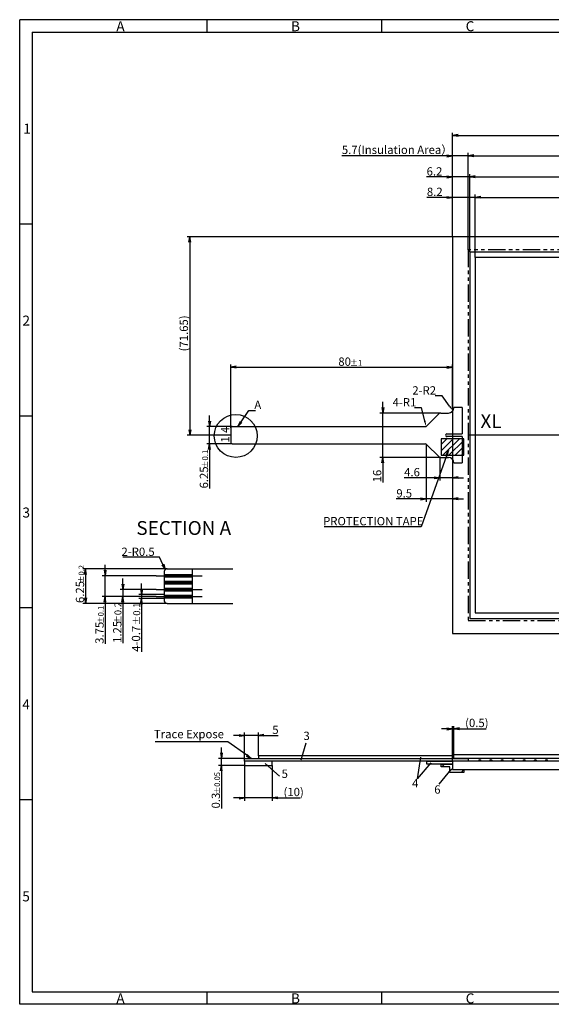
# Model space of a CAD drawing. Extents: x 1951 to 2464, y -46 to 310.
# Drawn here: x 1951 to 2143, y -46 to 310 of the extents above; entities that cross this region are included whole.
import ezdxf

# ---------------------------------------------------------------- set-up
doc = ezdxf.new("R2010")
doc.units = 0
doc.header["$LTSCALE"] = 10
doc.linetypes.add('CENTER2', pattern=[28.575, 19.05, -3.175, 3.175, -3.175])
doc.linetypes.add('PHANTOM2', pattern=[1.25, 0.625, -0.125, 0.125, -0.125, 0.125, -0.125])
doc.layers.get('0').update_dxf_attribs({"linetype": 'CONTINUOUS'})
doc.layers.get('DEFPOINTS').update_dxf_attribs({"linetype": 'CONTINUOUS'})
for name, color, linetype in [('回01-TP外形', 7, 'CONTINUOUS'), ('回02-寸法', 7, 'CONTINUOUS'), ('回03-記事', 7, 'CONTINUOUS'), ('回04-図面枠', 7, 'CONTINUOUS')]:
    doc.layers.add(name, color=color, linetype=linetype)
doc.styles.get("Standard").update_dxf_attribs({"font": 'isocp.shx', "height": 3, "bigfont": 'bigfont.shx'})
doc.dimstyles.new('DMC', dxfattribs={"dimtxt": 3, "dimasz": 2, "dimexe": 1, "dimexo": 0, "dimgap": 0.5, "dimtad": 3, "dimblk": 'OPEN', "dimcen": 2, "dimclrd": 5, "dimclre": 5, "dimclrt": 5, "dimazin": 3, "dimtfac": 0.7, "dimtmove": 0, "dimatfit": 3})
doc.dimstyles.new('KOUSA', dxfattribs={"dimtxt": 3, "dimasz": 2, "dimexe": 1, "dimexo": 0, "dimgap": 0.5, "dimtad": 3, "dimblk1": 'OPEN', "dimblk2": 'OPEN', "dimsah": 1, "dimcen": 2, "dimclrd": 5, "dimclre": 5, "dimclrt": 5, "dimazin": 3, "dimtol": 1, "dimtp": 0.1, "dimtm": 0.1, "dimtfac": 0.7, "dimtmove": 0, "dimatfit": 3})

# ---------------------------------------------------------------- blocks, each defined once
blk = doc.blocks.new('_OPEN')
at = {"color": 0, "linetype": 'CONTINUOUS'}
for p, q in [((-1, 0.17), (0, 0)), ((-1, -0.17), (0, 0)), ((0, 0), (-1, 0))]:
    blk.add_line(p, q, dxfattribs=at)
blk = doc.blocks.new('*X77')
at = {"layer": '回03-記事', "color": 5, "linetype": 'CONTINUOUS'}
for p, q in [((2030.75, 164.5), (2033.51, 168.69)), ((2033.51, 168.69), (2036.01, 168.69))]:
    blk.add_line(p, q, dxfattribs=at)
at = {"layer": '回03-記事', "color": 5, "linetype": 'CONTINUOUS', "xscale": 2, "yscale": 2, "zscale": 2, "rotation": 236.6265780747914}
blk.add_blockref('_OPEN', (2029.65, 162.83), dxfattribs=at)
blk = doc.blocks.new('*X78')
at = {"layer": '回02-寸法', "color": 5}
for p, q in [((2001.37, 115.64), (1988.07, 115.64)), ((2002.55, 113.01), (2001.37, 115.64))]:
    blk.add_line(p, q, dxfattribs=at)
at = {"layer": '回02-寸法', "color": 5, "linetype": 'CONTINUOUS', "xscale": 2, "yscale": 2, "zscale": 2, "rotation": 294.1578552206892}
blk.add_blockref('_OPEN', (2003.37, 111.18), dxfattribs=at)
blk = doc.blocks.new('*X96')
at = {"layer": '回02-寸法', "color": 5, "linetype": 'CONTINUOUS'}
for s, height, p in [('±0.1', 2, (1981.2, 91.61)), ('3.75', 3, (1981.2, 84.41))]:
    blk.add_text(s, height=height, rotation=90, dxfattribs=at).set_placement(p)
blk = doc.blocks.new('*D39')
at = {"layer": 'DEFPOINTS', "color": 0, "linetype": 'CONTINUOUS'}
for p in [(1981.7, 108.96), (2000.18, 108.96), (2000.18, 101.46)]:
    blk.add_point(p, dxfattribs=at)
at = {"layer": '回02-寸法', "color": 5, "linetype": 'CONTINUOUS'}
for p, q in [((1981.7, 110.96), (1981.7, 112.96)), ((2000.18, 108.96), (1980.7, 108.96)), ((1981.7, 101.46), (1981.7, 108.96)), ((2000.18, 101.46), (1980.7, 101.46)), ((1981.7, 99.46), (1981.7, 84.36))]:
    blk.add_line(p, q, dxfattribs=at)
at = {"layer": '回02-寸法', "color": 5, "linetype": 'CONTINUOUS', "xscale": 2, "yscale": 2, "zscale": 2}
for p, rotation in [((1981.7, 108.96), 270), ((1981.7, 101.46), 90)]:
    blk.add_blockref('_OPEN', p, dxfattribs=dict(at, rotation=rotation))
at = {"layer": '回02-寸法', "color": 5, "linetype": 'CONTINUOUS'}
blk.add_blockref('*X96', (0, 0), dxfattribs=at)
blk = doc.blocks.new('*X97')
at = {"layer": '回02-寸法', "color": 5, "linetype": 'CONTINUOUS'}
for s, height, p in [('±0.1', 2.5, (1994.38, 91.13)), ('4-0.7', 3, (1994.38, 81.53))]:
    blk.add_text(s, height=height, rotation=90, dxfattribs=at).set_placement(p)
blk = doc.blocks.new('*D40')
at = {"layer": 'DEFPOINTS', "color": 0, "linetype": 'CONTINUOUS'}
for p in [(1994.88, 100.76), (2003.08, 102.16), (2003.08, 100.76)]:
    blk.add_point(p, dxfattribs=at)
at = {"layer": '回02-寸法', "color": 5, "linetype": 'CONTINUOUS'}
for p, q in [((1994.88, 104.16), (1994.88, 106.16)), ((2003.08, 102.16), (1993.88, 102.16)), ((2003.08, 100.76), (1993.88, 100.76)), ((1994.88, 102.16), (1994.88, 100.76)), ((1994.88, 98.76), (1994.88, 81.48))]:
    blk.add_line(p, q, dxfattribs=at)
at = {"layer": '回02-寸法', "color": 5, "linetype": 'CONTINUOUS', "xscale": 2, "yscale": 2, "zscale": 2}
for p, rotation in [((1994.88, 102.16), 270), ((1994.88, 100.76), 90)]:
    blk.add_blockref('_OPEN', p, dxfattribs=dict(at, rotation=rotation))
at = {"layer": '回02-寸法', "color": 5, "linetype": 'CONTINUOUS'}
blk.add_blockref('*X97', (0, 0), dxfattribs=at)
blk = doc.blocks.new('*X98')
at = {"layer": '回02-寸法', "color": 5, "linetype": 'CONTINUOUS'}
for s, height, p in [('±0.2', 2.5, (1987.62, 91.33)), ('1.25', 3, (1987.62, 84.73))]:
    blk.add_text(s, height=height, rotation=90, dxfattribs=at).set_placement(p)
blk = doc.blocks.new('*D41')
at = {"layer": 'DEFPOINTS', "color": 0, "linetype": 'CONTINUOUS'}
for p in [(2000.18, 103.96), (1988.12, 101.46), (2000.18, 101.46)]:
    blk.add_point(p, dxfattribs=at)
at = {"layer": '回02-寸法', "color": 5, "linetype": 'CONTINUOUS'}
for p, q in [((1988.12, 105.96), (1988.12, 107.96)), ((2000.18, 103.96), (1987.12, 103.96)), ((1988.12, 103.96), (1988.12, 101.46)), ((2000.18, 101.46), (1987.12, 101.46)), ((1988.12, 99.46), (1988.12, 84.68))]:
    blk.add_line(p, q, dxfattribs=at)
at = {"layer": '回02-寸法', "color": 5, "linetype": 'CONTINUOUS', "xscale": 2, "yscale": 2, "zscale": 2}
for p, rotation in [((1988.12, 103.96), 270), ((1988.12, 101.46), 90)]:
    blk.add_blockref('_OPEN', p, dxfattribs=dict(at, rotation=rotation))
at = {"layer": '回02-寸法', "color": 5, "linetype": 'CONTINUOUS'}
blk.add_blockref('*X98', (0, 0), dxfattribs=at)
blk = doc.blocks.new('*X99')
at = {"layer": '回02-寸法', "color": 5, "linetype": 'CONTINUOUS'}
for s, height, p in [('±0.2', 2, (1974.16, 106.33)), ('6.25', 3, (1974.16, 99.13))]:
    blk.add_text(s, height=height, rotation=90, dxfattribs=at).set_placement(p)
blk = doc.blocks.new('*D42')
at = {"layer": 'DEFPOINTS', "color": 0, "linetype": 'CONTINUOUS'}
for p in [(2004.08, 111.46), (1974.66, 98.96), (2004.08, 98.96)]:
    blk.add_point(p, dxfattribs=at)
at = {"layer": '回02-寸法', "color": 5, "linetype": 'CONTINUOUS'}
for p, q in [((2004.08, 111.46), (1973.66, 111.46)), ((1974.66, 109.46), (1974.66, 100.96)), ((2004.08, 98.96), (1973.66, 98.96))]:
    blk.add_line(p, q, dxfattribs=at)
blk.add_blockref('*X99', (0, 0), dxfattribs=at)
at = {"layer": '回02-寸法', "color": 5, "linetype": 'CONTINUOUS', "xscale": 2, "yscale": 2, "zscale": 2}
for p, rotation in [((1974.66, 111.46), 90), ((1974.66, 98.96), 270)]:
    blk.add_blockref('_OPEN', p, dxfattribs=dict(at, rotation=rotation))
blk = doc.blocks.new('*X79')
at = {"layer": '回03-記事', "color": 5, "linetype": 'CONTINUOUS'}
for p, q in [((2025.99, 49.06), (1999.78, 49.06)), ((2032.83, 44.16), (2025.99, 49.06))]:
    blk.add_line(p, q, dxfattribs=at)
at = {"layer": '回03-記事', "color": 5, "linetype": 'CONTINUOUS', "xscale": 2, "yscale": 2, "zscale": 2, "rotation": 324.3887742357533}
blk.add_blockref('_OPEN', (2034.45, 43), dxfattribs=at)
blk = doc.blocks.new('*D43')
at = {"layer": 'DEFPOINTS', "color": 0, "linetype": 'CONTINUOUS'}
for p in [(2032.03, 51.35), (2032.03, 43), (2037.03, 44)]:
    blk.add_point(p, dxfattribs=at)
at = {"layer": '回02-寸法', "color": 5, "linetype": 'CONTINUOUS'}
for p, q in [((2030.03, 51.35), (2028.03, 51.35)), ((2032.03, 43), (2032.03, 52.35)), ((2037.03, 51.35), (2032.03, 51.35)), ((2037.03, 44), (2037.03, 52.35)), ((2039.03, 51.35), (2044.18, 51.35))]:
    blk.add_line(p, q, dxfattribs=at)
at = {"layer": '回02-寸法', "color": 5, "linetype": 'CONTINUOUS', "xscale": 2, "yscale": 2, "zscale": 2}
blk.add_blockref('_OPEN', (2032.03, 51.35), dxfattribs=at)
at = {"layer": '回02-寸法', "color": 5, "linetype": 'CONTINUOUS', "xscale": 2, "yscale": 2, "zscale": 2, "rotation": 180}
blk.add_blockref('_OPEN', (2037.03, 51.35), dxfattribs=at)
at = {"layer": '回02-寸法', "color": 5, "linetype": 'CONTINUOUS'}
blk.add_text('5', height=3, dxfattribs=at).set_placement((2042.03, 51.85))
blk = doc.blocks.new('*D44')
at = {"layer": 'DEFPOINTS', "color": 0, "linetype": 'CONTINUOUS'}
for p in [(2032.03, 40.5), (2042.03, 40.5), (2032.03, 28.75)]:
    blk.add_point(p, dxfattribs=at)
at = {"layer": '回02-寸法', "color": 5, "linetype": 'CONTINUOUS'}
for p, q in [((2032.03, 40.5), (2032.03, 27.75)), ((2042.03, 40.5), (2042.03, 27.75)), ((2030.03, 28.75), (2028.03, 28.75)), ((2042.03, 28.75), (2032.03, 28.75)), ((2044.03, 28.75), (2052.13, 28.75))]:
    blk.add_line(p, q, dxfattribs=at)
at = {"layer": '回02-寸法', "color": 5, "linetype": 'CONTINUOUS', "xscale": 2, "yscale": 2, "zscale": 2}
blk.add_blockref('_OPEN', (2032.03, 28.75), dxfattribs=at)
at = {"layer": '回02-寸法', "color": 5, "linetype": 'CONTINUOUS', "xscale": 2, "yscale": 2, "zscale": 2, "rotation": 180}
blk.add_blockref('_OPEN', (2042.03, 28.75), dxfattribs=at)
at = {"layer": '回02-寸法', "color": 5, "linetype": 'CONTINUOUS'}
blk.add_text('(10)', height=3, dxfattribs=at).set_placement((2046.08, 29.4))
blk = doc.blocks.new('*X100')
at = {"layer": '回02-寸法', "color": 5, "linetype": 'CONTINUOUS'}
for s, height, p in [('±0.05', 2, (2023.16, 30.06)), ('0.3', 3, (2023.16, 24.96))]:
    blk.add_text(s, height=height, rotation=90, dxfattribs=at).set_placement(p)
blk = doc.blocks.new('*D45')
at = {"layer": 'DEFPOINTS', "color": 0, "linetype": 'CONTINUOUS'}
for p in [(2023.66, 43), (2032.03, 43), (2032.03, 40.5)]:
    blk.add_point(p, dxfattribs=at)
at = {"layer": '回02-寸法', "color": 5, "linetype": 'CONTINUOUS'}
for p, q in [((2023.66, 45), (2023.66, 47)), ((2032.03, 43), (2022.66, 43)), ((2023.66, 40.5), (2023.66, 43)), ((2032.03, 40.5), (2022.66, 40.5)), ((2023.66, 38.5), (2023.66, 24.91))]:
    blk.add_line(p, q, dxfattribs=at)
at = {"layer": '回02-寸法', "color": 5, "linetype": 'CONTINUOUS', "xscale": 2, "yscale": 2, "zscale": 2}
for p, rotation in [((2023.66, 43), 270), ((2023.66, 40.5), 90)]:
    blk.add_blockref('_OPEN', p, dxfattribs=dict(at, rotation=rotation))
at = {"layer": '回02-寸法', "color": 5, "linetype": 'CONTINUOUS'}
blk.add_blockref('*X100', (0, 0), dxfattribs=at)
blk = doc.blocks.new('*D47')
at = {"layer": 'DEFPOINTS', "color": 0, "linetype": 'CONTINUOUS'}
for p in [(2107.53, 53.69), (2107.53, 44.5), (2107.03, 42)]:
    blk.add_point(p, dxfattribs=at)
at = {"layer": '回02-寸法', "color": 5, "linetype": 'CONTINUOUS'}
for p, q in [((2105.03, 53.69), (2103.03, 53.69)), ((2107.03, 42), (2107.03, 54.69)), ((2107.03, 53.69), (2107.53, 53.69)), ((2107.53, 44.5), (2107.53, 54.69)), ((2109.53, 53.69), (2119.13, 53.69))]:
    blk.add_line(p, q, dxfattribs=at)
at = {"layer": '回02-寸法', "color": 5, "linetype": 'CONTINUOUS', "xscale": 2, "yscale": 2, "zscale": 2}
blk.add_blockref('_OPEN', (2107.03, 53.69), dxfattribs=at)
at = {"layer": '回02-寸法', "color": 5, "linetype": 'CONTINUOUS', "xscale": 2, "yscale": 2, "zscale": 2, "rotation": 180}
blk.add_blockref('_OPEN', (2107.53, 53.69), dxfattribs=at)
at = {"layer": '回02-寸法', "color": 5, "linetype": 'CONTINUOUS'}
blk.add_text('(0.5)', height=3, dxfattribs=at).set_placement((2111.58, 54.34))
blk = doc.blocks.new('*X80')
at = {"layer": '回01-TP外形', "color": 7, "linetype": 'CONTINUOUS'}
for p, q in [((2103.16, 40), (2104.16, 41)), ((2106.03, 38.38), (2107.03, 39.38)), ((2110.14, 38), (2111.13, 38.99))]:
    blk.add_line(p, q, dxfattribs=at)
blk = doc.blocks.new('*X102')
at = {"layer": '回02-寸法', "color": 5, "linetype": 'CONTINUOUS'}
for s, height, p in [('±0.1', 2.1, (2018.87, 147.7)), ('6.25', 3, (2018.87, 140.5))]:
    blk.add_text(s, height=height, rotation=90, dxfattribs=at).set_placement(p)
blk = doc.blocks.new('*D49')
at = {"layer": 'DEFPOINTS', "color": 0, "linetype": 'CONTINUOUS'}
for p in [(2019.37, 162.84), (2027.53, 162.84), (2027.53, 156.59)]:
    blk.add_point(p, dxfattribs=at)
at = {"layer": '回02-寸法', "color": 5, "linetype": 'CONTINUOUS'}
for p, q in [((2019.37, 164.84), (2019.37, 166.84)), ((2027.53, 162.84), (2018.37, 162.84)), ((2019.37, 156.59), (2019.37, 162.84)), ((2027.53, 156.59), (2018.37, 156.59)), ((2019.37, 154.59), (2019.37, 140.45))]:
    blk.add_line(p, q, dxfattribs=at)
at = {"layer": '回02-寸法', "color": 5, "linetype": 'CONTINUOUS', "xscale": 2, "yscale": 2, "zscale": 2}
for p, rotation in [((2019.37, 162.84), 270), ((2019.37, 156.59), 90)]:
    blk.add_blockref('_OPEN', p, dxfattribs=dict(at, rotation=rotation))
at = {"layer": '回02-寸法', "color": 5, "linetype": 'CONTINUOUS'}
blk.add_blockref('*X102', (0, 0), dxfattribs=at)
blk = doc.blocks.new('*X103')
at = {"layer": '回02-寸法', "color": 5, "linetype": 'CONTINUOUS'}
for s, height, p in [('80', 3, (2065.85, 184.78)), ('±1', 2.1, (2070.05, 184.78))]:
    blk.add_text(s, height=height, dxfattribs=at).set_placement(p)
blk = doc.blocks.new('*D50')
at = {"layer": 'DEFPOINTS', "color": 0, "linetype": 'CONTINUOUS'}
for p in [(2107.03, 184.28), (2107.03, 169.49), (2027.03, 162.34)]:
    blk.add_point(p, dxfattribs=at)
at = {"layer": '回02-寸法', "color": 5, "linetype": 'CONTINUOUS'}
for p, q in [((2027.03, 162.34), (2027.03, 185.28)), ((2107.03, 169.49), (2107.03, 185.28)), ((2029.03, 184.28), (2105.03, 184.28))]:
    blk.add_line(p, q, dxfattribs=at)
blk.add_blockref('*X103', (0, 0), dxfattribs=at)
at = {"layer": '回02-寸法', "color": 5, "linetype": 'CONTINUOUS', "xscale": 2, "yscale": 2, "zscale": 2, "rotation": 180}
blk.add_blockref('_OPEN', (2027.03, 184.28), dxfattribs=at)
at = {"layer": '回02-寸法', "color": 5, "linetype": 'CONTINUOUS', "xscale": 2, "yscale": 2, "zscale": 2}
blk.add_blockref('_OPEN', (2107.03, 184.28), dxfattribs=at)
blk = doc.blocks.new('*D51')
at = {"layer": 'DEFPOINTS', "color": 0, "linetype": 'CONTINUOUS'}
for p in [(2107.03, 231.37), (2012.27, 159.72), (2027.03, 159.72)]:
    blk.add_point(p, dxfattribs=at)
at = {"layer": '回02-寸法', "color": 5, "linetype": 'CONTINUOUS'}
for p, q in [((2107.03, 231.37), (2011.27, 231.37)), ((2012.27, 229.37), (2012.27, 161.72)), ((2027.03, 159.72), (2011.27, 159.72))]:
    blk.add_line(p, q, dxfattribs=at)
at = {"layer": '回02-寸法', "color": 5, "linetype": 'CONTINUOUS', "xscale": 2, "yscale": 2, "zscale": 2}
for p, rotation in [((2012.27, 231.37), 90), ((2012.27, 159.72), 270)]:
    blk.add_blockref('_OPEN', p, dxfattribs=dict(at, rotation=rotation))
at = {"layer": '回02-寸法', "color": 5, "linetype": 'CONTINUOUS'}
blk.add_text('(71.65)', height=3, rotation=90, dxfattribs=at).set_placement((2011.62, 189.99))
blk = doc.blocks.new('*X105')
at = {"layer": '回02-寸法', "color": 5, "linetype": 'CONTINUOUS'}
for s, height, p in [('185.6', 3, (2192.9, 268.43)), ('±0.3', 2.1, (2201.6, 268.43))]:
    blk.add_text(s, height=height, dxfattribs=at).set_placement(p)
blk = doc.blocks.new('*D62')
at = {"layer": 'DEFPOINTS', "color": 0, "linetype": 'CONTINUOUS'}
for p in [(2292.63, 267.93), (2107.03, 231.37), (2292.63, 231.37)]:
    blk.add_point(p, dxfattribs=at)
at = {"layer": '回02-寸法', "color": 5, "linetype": 'CONTINUOUS'}
for p, q in [((2107.03, 231.37), (2107.03, 268.93)), ((2109.03, 267.93), (2290.63, 267.93)), ((2292.63, 231.37), (2292.63, 268.93))]:
    blk.add_line(p, q, dxfattribs=at)
blk.add_blockref('*X105', (0, 0), dxfattribs=at)
at = {"layer": '回02-寸法', "color": 5, "linetype": 'CONTINUOUS', "xscale": 2, "yscale": 2, "zscale": 2, "rotation": 180}
blk.add_blockref('_OPEN', (2107.03, 267.93), dxfattribs=at)
at = {"layer": '回02-寸法', "color": 5, "linetype": 'CONTINUOUS', "xscale": 2, "yscale": 2, "zscale": 2}
blk.add_blockref('_OPEN', (2292.63, 267.93), dxfattribs=at)
blk = doc.blocks.new('*D63')
at = {"layer": 'DEFPOINTS', "color": 0, "linetype": 'CONTINUOUS'}
for p in [(2107.03, 260.62), (2107.03, 231.37), (2112.73, 226.67)]:
    blk.add_point(p, dxfattribs=at)
at = {"layer": '回02-寸法', "color": 5, "linetype": 'CONTINUOUS'}
for p, q in [((2105.03, 260.62), (2067.08, 260.62)), ((2107.03, 231.37), (2107.03, 261.62)), ((2112.73, 260.62), (2107.03, 260.62)), ((2112.73, 226.67), (2112.73, 261.62)), ((2114.73, 260.62), (2116.73, 260.62))]:
    blk.add_line(p, q, dxfattribs=at)
at = {"layer": '回02-寸法', "color": 5, "linetype": 'CONTINUOUS', "xscale": 2, "yscale": 2, "zscale": 2}
blk.add_blockref('_OPEN', (2107.03, 260.62), dxfattribs=at)
at = {"layer": '回02-寸法', "color": 5, "linetype": 'CONTINUOUS', "xscale": 2, "yscale": 2, "zscale": 2, "rotation": 180}
blk.add_blockref('_OPEN', (2112.73, 260.62), dxfattribs=at)
at = {"layer": '回02-寸法', "color": 5, "linetype": 'CONTINUOUS'}
blk.add_text('5.7(Insulation Area）', height=3, dxfattribs=at).set_placement((2067.13, 261.27))
blk = doc.blocks.new('*D64')
at = {"layer": 'DEFPOINTS', "color": 0, "linetype": 'CONTINUOUS'}
for p in [(2107.03, 252.97), (2107.03, 231.37), (2113.23, 225.87)]:
    blk.add_point(p, dxfattribs=at)
at = {"layer": '回02-寸法', "color": 5, "linetype": 'CONTINUOUS'}
for p, q in [((2105.03, 252.97), (2097.65, 252.97)), ((2107.03, 231.37), (2107.03, 253.97)), ((2113.23, 252.97), (2107.03, 252.97)), ((2113.23, 225.87), (2113.23, 253.97)), ((2115.23, 252.97), (2117.23, 252.97))]:
    blk.add_line(p, q, dxfattribs=at)
at = {"layer": '回02-寸法', "color": 5, "linetype": 'CONTINUOUS', "xscale": 2, "yscale": 2, "zscale": 2}
blk.add_blockref('_OPEN', (2107.03, 252.97), dxfattribs=at)
at = {"layer": '回02-寸法', "color": 5, "linetype": 'CONTINUOUS', "xscale": 2, "yscale": 2, "zscale": 2, "rotation": 180}
blk.add_blockref('_OPEN', (2113.23, 252.97), dxfattribs=at)
at = {"layer": '回02-寸法', "color": 5, "linetype": 'CONTINUOUS'}
blk.add_text('6.2', height=3, dxfattribs=at).set_placement((2097.7, 253.47))
blk = doc.blocks.new('*D65')
at = {"layer": 'DEFPOINTS', "color": 0, "linetype": 'CONTINUOUS'}
for p in [(2107.03, 245.59), (2107.03, 231.37), (2115.23, 223.87)]:
    blk.add_point(p, dxfattribs=at)
at = {"layer": '回02-寸法', "color": 5, "linetype": 'CONTINUOUS'}
for p, q in [((2105.03, 245.59), (2097.74, 245.59)), ((2107.03, 231.37), (2107.03, 246.59)), ((2115.23, 245.59), (2107.03, 245.59)), ((2115.23, 223.87), (2115.23, 246.59)), ((2117.23, 245.59), (2119.23, 245.59))]:
    blk.add_line(p, q, dxfattribs=at)
at = {"layer": '回02-寸法', "color": 5, "linetype": 'CONTINUOUS', "xscale": 2, "yscale": 2, "zscale": 2}
blk.add_blockref('_OPEN', (2107.03, 245.59), dxfattribs=at)
at = {"layer": '回02-寸法', "color": 5, "linetype": 'CONTINUOUS', "xscale": 2, "yscale": 2, "zscale": 2, "rotation": 180}
blk.add_blockref('_OPEN', (2115.23, 245.59), dxfattribs=at)
at = {"layer": '回02-寸法', "color": 5, "linetype": 'CONTINUOUS'}
blk.add_text('8.2', height=3, dxfattribs=at).set_placement((2097.79, 246.09))
blk = doc.blocks.new('*D69')
at = {"layer": 'DEFPOINTS', "color": 0, "linetype": 'CONTINUOUS'}
for p in [(2288.63, 260.62), (2112.73, 226.67), (2288.63, 226.67)]:
    blk.add_point(p, dxfattribs=at)
at = {"layer": '回02-寸法', "color": 5, "linetype": 'CONTINUOUS'}
for p, q in [((2112.73, 226.67), (2112.73, 261.62)), ((2114.73, 260.62), (2286.63, 260.62)), ((2288.63, 226.67), (2288.63, 261.62))]:
    blk.add_line(p, q, dxfattribs=at)
at = {"layer": '回02-寸法', "color": 5, "linetype": 'CONTINUOUS', "xscale": 2, "yscale": 2, "zscale": 2, "rotation": 180}
blk.add_blockref('_OPEN', (2112.73, 260.62), dxfattribs=at)
at = {"layer": '回02-寸法', "color": 5, "linetype": 'CONTINUOUS', "xscale": 2, "yscale": 2, "zscale": 2}
blk.add_blockref('_OPEN', (2288.63, 260.62), dxfattribs=at)
at = {"layer": '回02-寸法', "color": 5, "linetype": 'CONTINUOUS'}
blk.add_text('175.9', height=3, dxfattribs=at).set_placement((2196.33, 261.12))
blk = doc.blocks.new('*D70')
at = {"layer": 'DEFPOINTS', "color": 0, "linetype": 'CONTINUOUS'}
for p in [(2288.13, 252.97), (2113.23, 225.87), (2288.13, 225.87)]:
    blk.add_point(p, dxfattribs=at)
at = {"layer": '回02-寸法', "color": 5, "linetype": 'CONTINUOUS'}
for p, q in [((2113.23, 225.87), (2113.23, 253.97)), ((2115.23, 252.97), (2286.13, 252.97)), ((2288.13, 225.87), (2288.13, 253.97))]:
    blk.add_line(p, q, dxfattribs=at)
at = {"layer": '回02-寸法', "color": 5, "linetype": 'CONTINUOUS', "xscale": 2, "yscale": 2, "zscale": 2, "rotation": 180}
blk.add_blockref('_OPEN', (2113.23, 252.97), dxfattribs=at)
at = {"layer": '回02-寸法', "color": 5, "linetype": 'CONTINUOUS', "xscale": 2, "yscale": 2, "zscale": 2}
blk.add_blockref('_OPEN', (2288.13, 252.97), dxfattribs=at)
at = {"layer": '回02-寸法', "color": 5, "linetype": 'CONTINUOUS'}
blk.add_text('174.9 (Viewing area)', height=3, dxfattribs=at).set_placement((2182.38, 254.22))
blk = doc.blocks.new('*D71')
at = {"layer": 'DEFPOINTS', "color": 0, "linetype": 'CONTINUOUS'}
for p in [(2286.13, 245.59), (2115.23, 223.87), (2286.13, 223.87)]:
    blk.add_point(p, dxfattribs=at)
at = {"layer": '回02-寸法', "color": 5, "linetype": 'CONTINUOUS'}
for p, q in [((2115.23, 223.87), (2115.23, 246.59)), ((2117.23, 245.59), (2284.13, 245.59)), ((2286.13, 223.87), (2286.13, 246.59))]:
    blk.add_line(p, q, dxfattribs=at)
at = {"layer": '回02-寸法', "color": 5, "linetype": 'CONTINUOUS', "xscale": 2, "yscale": 2, "zscale": 2, "rotation": 180}
blk.add_blockref('_OPEN', (2115.23, 245.59), dxfattribs=at)
at = {"layer": '回02-寸法', "color": 5, "linetype": 'CONTINUOUS', "xscale": 2, "yscale": 2, "zscale": 2}
blk.add_blockref('_OPEN', (2286.13, 245.59), dxfattribs=at)
at = {"layer": '回02-寸法', "color": 5, "linetype": 'CONTINUOUS'}
blk.add_text('170.9 (Active area)', height=3, dxfattribs=at).set_placement((2183.58, 246.24))
blk = doc.blocks.new('*X82')
at = {"layer": '回01-TP外形', "color": 7, "linetype": 'CONTINUOUS'}
for p, q in [((2102.93, 156.39), (2105.02, 158.47)), ((2102.93, 154.14), (2107.26, 158.47)), ((2103.51, 152.47), (2109.51, 158.47)), ((2105.75, 152.47), (2111.13, 157.85)), ((2108, 152.47), (2111.13, 155.61)), ((2110.24, 152.47), (2111.13, 153.36))]:
    blk.add_line(p, q, dxfattribs=at)
blk = doc.blocks.new('*X83')
at = {"layer": '回02-寸法', "color": 5, "linetype": 'CONTINUOUS'}
for p, q in [((2095.88, 169.61), (2093.38, 169.61)), ((2097.03, 164.86), (2095.88, 169.61))]:
    blk.add_line(p, q, dxfattribs=at)
blk.add_solid([(2097.36, 164.94), (2097.5, 162.92), (2096.71, 164.78)], dxfattribs=at)
blk = doc.blocks.new('*D74')
at = {"layer": 'DEFPOINTS', "color": 0, "linetype": 'CONTINUOUS'}
for p in [(2102.43, 151.81), (2107.03, 151.04), (2102.43, 144.38)]:
    blk.add_point(p, dxfattribs=at)
at = {"layer": '回02-寸法', "color": 5, "linetype": 'CONTINUOUS'}
for p, q in [((2102.43, 151.81), (2102.43, 143.38)), ((2107.03, 151.04), (2107.03, 143.38)), ((2100.43, 144.38), (2089.55, 144.38)), ((2107.03, 144.38), (2102.43, 144.38)), ((2109.03, 144.38), (2111.03, 144.38))]:
    blk.add_line(p, q, dxfattribs=at)
at = {"layer": '回02-寸法', "color": 5, "linetype": 'CONTINUOUS', "xscale": 2, "yscale": 2, "zscale": 2}
blk.add_blockref('_OPEN', (2102.43, 144.38), dxfattribs=at)
at = {"layer": '回02-寸法', "color": 5, "linetype": 'CONTINUOUS', "xscale": 2, "yscale": 2, "zscale": 2, "rotation": 180}
blk.add_blockref('_OPEN', (2107.03, 144.38), dxfattribs=at)
at = {"layer": '回02-寸法', "color": 5, "linetype": 'CONTINUOUS'}
blk.add_text('4.6', height=3, dxfattribs=at).set_placement((2089.6, 144.88))
blk = doc.blocks.new('*X84')
at = {"layer": '回02-寸法', "color": 5, "linetype": 'CONTINUOUS'}
for p, q in [((2103.29, 173.91), (2100.79, 173.91)), ((2105.98, 170.16), (2103.29, 173.91))]:
    blk.add_line(p, q, dxfattribs=at)
blk.add_solid([(2106.25, 170.35), (2107.15, 168.53), (2105.71, 169.97)], dxfattribs=at)
blk = doc.blocks.new('*D75')
at = {"layer": 'DEFPOINTS', "color": 0, "linetype": 'CONTINUOUS'}
for p in [(2097.54, 156.5), (2107.03, 151.04), (2097.54, 136.72)]:
    blk.add_point(p, dxfattribs=at)
at = {"layer": '回02-寸法', "color": 5, "linetype": 'CONTINUOUS'}
for p, q in [((2097.54, 156.5), (2097.54, 135.72)), ((2107.03, 151.04), (2107.03, 135.72)), ((2095.54, 136.72), (2086.73, 136.72)), ((2107.03, 136.72), (2097.54, 136.72)), ((2109.03, 136.72), (2111.03, 136.72))]:
    blk.add_line(p, q, dxfattribs=at)
at = {"layer": '回02-寸法', "color": 5, "linetype": 'CONTINUOUS', "xscale": 2, "yscale": 2, "zscale": 2}
blk.add_blockref('_OPEN', (2097.54, 136.72), dxfattribs=at)
at = {"layer": '回02-寸法', "color": 5, "linetype": 'CONTINUOUS', "xscale": 2, "yscale": 2, "zscale": 2, "rotation": 180}
blk.add_blockref('_OPEN', (2107.03, 136.72), dxfattribs=at)
at = {"layer": '回02-寸法', "color": 5, "linetype": 'CONTINUOUS'}
blk.add_text('9.5', height=3, dxfattribs=at).set_placement((2086.77, 137.22))
blk = doc.blocks.new('*D76')
at = {"layer": 'DEFPOINTS', "color": 0, "linetype": 'CONTINUOUS'}
for p in [(2081.87, 167.72), (2102.84, 167.72), (2102.85, 151.72)]:
    blk.add_point(p, dxfattribs=at)
at = {"layer": '回02-寸法', "color": 5, "linetype": 'CONTINUOUS'}
for p, q in [((2081.87, 169.72), (2081.87, 171.72)), ((2102.84, 167.72), (2080.87, 167.72)), ((2081.87, 151.72), (2081.87, 167.72)), ((2102.85, 151.72), (2080.87, 151.72)), ((2081.87, 149.72), (2081.87, 142.65))]:
    blk.add_line(p, q, dxfattribs=at)
at = {"layer": '回02-寸法', "color": 5, "linetype": 'CONTINUOUS', "xscale": 2, "yscale": 2, "zscale": 2}
for p, rotation in [((2081.87, 167.72), 270), ((2081.87, 151.72), 90)]:
    blk.add_blockref('_OPEN', p, dxfattribs=dict(at, rotation=rotation))
at = {"layer": '回02-寸法', "color": 5, "linetype": 'CONTINUOUS'}
blk.add_text('16', height=3, rotation=90, dxfattribs=at).set_placement((2081.37, 142.7))
blk = doc.blocks.new('*X85')
at = {"layer": '回03-記事', "color": 5, "linetype": 'CONTINUOUS'}
for p, q in [((2104.92, 152.31), (2095.7, 126.68)), ((2095.7, 126.68), (2060.8, 126.68))]:
    blk.add_line(p, q, dxfattribs=at)
at = {"layer": '回03-記事', "color": 5, "linetype": 'CONTINUOUS', "xscale": 2, "yscale": 2, "zscale": 2, "rotation": 70.22821374870611}
blk.add_blockref('_OPEN', (2105.59, 154.19), dxfattribs=at)

msp = doc.modelspace()

# ---------------------------------------------------------------- linework, layer by layer
at = {"layer": '回01-TP外形', "color": 7, "linetype": 'BYBLOCK'}
for p, q in [((2097.8284, 163.1337), (2102.1368, 167.4246)), ((2102.8421, 167.7161), (2105.5349, 167.7173)), ((2110.534, 169.7173), (2107.534, 169.7173)), ((2110.534, 169.7173), (2110.534, 160.2173)), ((2027.0339, 162.3423), (2027.0339, 157.0923)), ((2027.5339, 162.8423), (2097.1227, 162.8423)), ((2105.034, 160.2173), (2110.534, 160.2173)), ((2027.5339, 156.5923), (2097.1253, 156.5882)), ((2110.534, 159.2173), (2105.034, 159.2173)), ((2110.534, 159.2173), (2110.534, 149.7173)), ((2097.8306, 156.2971), (2102.1409, 152.0084)), ((2102.8462, 151.7173), (2105.534, 151.7173)), ((2107.534, 149.7173), (2107.534, 149.7173)), ((2107.534, 149.7173), (2110.534, 149.7173))]:
    msp.add_line(p, q, dxfattribs=at)
at = {"layer": '回01-TP外形', "color": 7, "linetype": 'CENTER2'}
msp.add_line((2288.634, 159.7173), (2112.734, 159.7173), dxfattribs=at)
at = {"layer": '回01-TP外形', "color": 7, "linetype": 'CONTINUOUS'}
for points in [[(2107.034, 168.584), (2107.034, 88.0673), (2292.634, 88.0673), (2292.634, 231.3673), (2107.034, 231.3673), (2107.034, 168.584)], [(2102.934, 40.9993), (2107.034, 40.9993), (2107.034, 38.9993), (2111.134, 38.9993), (2111.134, 37.9993), (2106.034, 37.9993), (2106.034, 39.9993), (2102.934, 39.9993), (2102.934, 40.9993)]]:
    msp.add_lwpolyline(points, dxfattribs=at)
at = {"layer": '回01-TP外形', "color": 7, "linetype": 'PHANTOM2'}
msp.add_lwpolyline([(2112.734, 92.7673), (2288.634, 92.7673), (2288.634, 226.6673), (2112.734, 226.6673)], close=True, dxfattribs=at)
at = {"layer": '回01-TP外形', "color": 7}
for points in [[(2113.234, 93.5673), (2288.134, 93.5673), (2288.134, 225.8673), (2113.234, 225.8673)], [(2115.234, 95.5673), (2286.134, 95.5673), (2286.134, 223.8673), (2115.234, 223.8673)]]:
    msp.add_lwpolyline(points, close=True, dxfattribs=at)
at = {"layer": '回01-TP外形', "color": 7, "linetype": 'CONTINUOUS'}
for points in [[(2111.134, 158.4673), (2102.934, 158.4673), (2102.934, 152.4673), (2111.134, 152.4673)], [(2032.034, 42.9993), (2112.734, 42.9993), (2112.734, 41.9993), (2032.034, 41.9993)], [(2037.034, 42.9993), (2107.534, 42.9993), (2107.534, 43.9993), (2037.034, 43.9993)], [(2107.534, 44.4993), (2292.134, 44.4993), (2292.134, 42.9993), (2107.534, 42.9993)], [(2032.034, 40.4993), (2042.034, 40.4993), (2042.034, 41.9993), (2032.034, 41.9993)], [(2097.734, 41.9993), (2107.034, 41.9993), (2107.034, 40.9993), (2097.734, 40.9993)], [(2292.634, 41.9993), (2107.034, 41.9993), (2107.034, 38.9993), (2292.634, 38.9993)]]:
    msp.add_lwpolyline(points, close=True, dxfattribs=at)
at = {"layer": '回01-TP外形', "color": 7, "linetype": 'BYBLOCK'}
for centre, radius, start, end in [((2102.8425, 166.7161), 1, 90.025606, 134.882993), ((2105.534, 169.7173), 2, 270.025606, 0), ((2027.5339, 162.3423), 0.5, 90, 180), ((2097.1227, 163.8423), 1, 270, 314.882993), ((2105.034, 159.7173), 0.5, 90, 272.490228), ((2027.5339, 157.0923), 0.5, 180, 270), ((2097.1253, 155.5882), 1, 45.143598, 89.996686), ((2102.8462, 152.7173), 1, 225.143598, 270), ((2105.534, 149.7173), 2, 0, 90)]:
    msp.add_arc(centre, radius, start, end, dxfattribs=at)
at = {"layer": '回01-TP外形', "color": 7, "linetype": 'CONTINUOUS'}
for centre in [(2116.9112, 41.9993), (2120.9112, 41.9993), (2124.9112, 41.9993), (2128.9112, 41.9993), (2132.9112, 41.9993), (2136.9112, 41.9993), (2140.9112, 41.9993)]:
    msp.add_arc(centre, 0.5, 0, 180, dxfattribs=at)
at = {"layer": '回03-記事', "color": 8, "linetype": 'CONTINUOUS'}
for p, q in [((2003.0822, 110.4552), (2003.0822, 99.9552)), ((2004.0822, 111.4552), (2027.8329, 111.4552)), ((2013.0822, 111.4552), (2013.0822, 98.9552)), ((2004.0822, 98.9552), (2027.8329, 98.9552))]:
    msp.add_line(p, q, dxfattribs=at)
at = {"layer": '回03-記事', "color": 7, "linetype": 'CONTINUOUS'}
for p, q in [((2000.1826, 108.9552), (2016.694, 108.9552)), ((2000.1827, 103.9552), (2016.694, 103.9552)), ((2000.1826, 101.4552), (2016.694, 101.4552)), ((2052.416, 42.4804), (2054.2324, 48.597)), ((2095.4386, 43.5016), (2094.3116, 35.6319)), ((2039.4375, 41.1559), (2044.6513, 36.5702)), ((2099.2581, 41.422), (2094.3116, 35.6319)), ((2106.3942, 39.0795), (2102.1393, 33.7622))]:
    msp.add_line(p, q, dxfattribs=at)
at = {"layer": '回03-記事', "color": 8, "linetype": 'CONTINUOUS', "const_width": 1.4}
for points in [[(2003.0821, 108.9552), (2013.0822, 108.9552)], [(2003.0821, 106.4552), (2013.0822, 106.4552)], [(2003.0821, 103.9552), (2013.0822, 103.9552)], [(2003.0821, 101.4552), (2013.0822, 101.4552)]]:
    msp.add_lwpolyline(points, dxfattribs=at)
at = {"layer": '回03-記事', "color": 5, "linetype": 'CONTINUOUS'}
msp.add_circle((2028.8414, 159.4633), 7.7428, dxfattribs=at)
at = {"layer": '回03-記事', "color": 8, "linetype": 'CONTINUOUS'}
for centre, start, end in [((2004.0822, 110.4552), 90, 180), ((2004.0822, 99.9552), 180, 270)]:
    msp.add_arc(centre, 1, start, end, dxfattribs=at)
at = {"layer": '回04-図面枠', "color": 7}
for p, q in [((1950.9262, -45.7547), (1950.9262, 309.7453)), ((2463.9262, 309.7453), (1950.9262, 309.7453)), ((2018.4262, 309.7453), (2018.4262, 305.2453)), ((2081.4262, 309.7453), (2081.4262, 305.2453)), ((1955.4262, 305.2453), (1955.4262, -41.2547)), ((1955.4262, 305.2453), (2459.4262, 305.2453)), ((1955.4262, 235.9453), (1950.9262, 235.9453)), ((1955.4262, 166.6453), (1950.9262, 166.6453)), ((1955.4262, 97.3453), (1950.9262, 97.3453)), ((1955.4262, 28.0453), (1950.9262, 28.0453)), ((1955.4262, -41.2547), (2459.4262, -41.2547)), ((2018.4262, -41.2547), (2018.4262, -45.7547)), ((2081.4262, -41.2547), (2081.4262, -45.7547)), ((2463.9262, -45.7547), (1950.9262, -45.7547))]:
    msp.add_line(p, q, dxfattribs=at)

# ---------------------------------------------------------------- block references
at = {"layer": '回01-TP外形', "color": 7, "linetype": 'CONTINUOUS'}
for name in ['*X82', '*X80']:
    msp.add_blockref(name, (0, 0), dxfattribs=at)
at = {"layer": '回02-寸法', "color": 5, "linetype": 'CONTINUOUS'}
for name in ['*X84', '*X83']:
    msp.add_blockref(name, (0, 0), dxfattribs=at)
at = {"layer": '回02-寸法', "color": 1}
msp.add_blockref('*X78', (0, 0), dxfattribs=at)
at = {"layer": '回03-記事', "color": 7, "linetype": 'CONTINUOUS'}
msp.add_blockref('*X77', (0, 0), dxfattribs=at)
at = {"layer": '回03-記事', "color": 5, "linetype": 'CONTINUOUS'}
msp.add_blockref('*X85', (0, 0), dxfattribs=at)
at = {"layer": '回03-記事', "color": 8, "linetype": 'CONTINUOUS'}
msp.add_blockref('*X79', (0, 0), dxfattribs=at)

# ---------------------------------------------------------------- texts
at = {"layer": '回02-寸法', "color": 5, "linetype": 'CONTINUOUS'}
for s, p in [('2-R2', (2092.5441, 174.4057)), ('4-R1', (2085.4293, 170.112))]:
    msp.add_text(s, height=3, dxfattribs=at).set_placement(p)
at = {"layer": '回02-寸法', "color": 5}
msp.add_text('2-R0.5', height=3, dxfattribs=at).set_placement((1987.6212, 116.1357))
at = {"layer": '回03-記事', "color": 5, "linetype": 'CONTINUOUS'}
for s, height, p in [('A', 3, (2035.5581, 169.1933)), ('SECTION A', 5, (1992.9983, 123.7227)), ('PROTECTION TAPE', 3, (2060.3509, 127.1771)), ('Trace Expose', 3, (1999.3321, 50.3118))]:
    msp.add_text(s, height=height, dxfattribs=at).set_placement(p)
at = {"layer": '回03-記事', "color": 7, "linetype": 'CONTINUOUS'}
for s, height, p in [('XL', 5, (2117.1146, 162.3054)), ('3', 3, (2053.281, 49.6746)), ('5', 3, (2045.3966, 35.9843)), ('4', 3, (2092.4436, 32.5384)), ('6', 3, (2100.4513, 30.3037))]:
    msp.add_text(s, height=height, dxfattribs=at).set_placement(p)
for s, p in [('4', (2026.517, 160.5068)), ('1', (2026.5399, 157.0547))]:
    msp.add_text(s, height=3, rotation=90, dxfattribs=at).set_placement(p)
at = {"layer": '回04-図面枠', "color": 7}
for s, p in [('A', (1985.7827, 305.5805)), ('B', (2048.7827, 305.5805)), ('C', (2111.7827, 305.5805)), ('1', (1952.1902, 268.6051)), ('2', (1951.9188, 199.3051)), ('3', (1951.9139, 130.0051)), ('4', (1951.8481, 60.7051)), ('5', (1951.8481, -8.5949)), ('A', (1985.7827, -45.4195)), ('B', (2048.7827, -45.4195)), ('C', (2111.7827, -45.4195))]:
    msp.add_text(s, height=3.6, dxfattribs=at).set_placement(p)

# ---------------------------------------------------------------- dimensions: what is measured, and where the dimension line sits
at = {"layer": '回02-寸法', "color": 7, "linetype": 'CONTINUOUS'}
for base, p1, p2, override, picture, middle in [((2292.634, 267.9252), (2107.034, 231.3673), (2292.634, 231.3673), {"dimgap": 0.5, "dimtol": 1, "dimlim": 0, "dimtp": 0.3, "dimtm": 0.3, "dimlwd": 9, "dimlwe": 9}, '*D62', (2199.834, 269.9252)), ((2288.634, 260.6249), (2112.734, 226.6673), (2288.634, 226.6673), {"dimtp": 0.2, "dimtm": 0.2, "dimlwd": 9, "dimlwe": 9}, '*D69', (2200.684, 262.6249))]:
    dim = msp.add_linear_dim(base=base, p1=p1, p2=p2, dimstyle='DMC', override=override, dxfattribs=at)
    dim.commit()
    dim.dimension.update_dxf_attribs({"geometry": picture, "text_midpoint": middle})
for base, p1, p2, text, override, picture, middle in [((2107.034, 260.6249), (2112.734, 226.6673), (2107.034, 231.3673), '<>(Insulation Area）', {"dimpost": '<>', "dimtp": 0.2, "dimtm": 0.2, "dimlwd": 9, "dimlwe": 9}, '*D63', (2085.0552, 262.7749)), ((2288.134, 252.974), (2113.234, 225.8673), (2288.134, 225.8673), '<> (Viewing area)', {"dimtp": 0.2, "dimtm": 0.2, "dimlwd": 9, "dimlwe": 9}, '*D70', (2200.684, 255.424)), ((2286.134, 245.5917), (2115.234, 223.8673), (2286.134, 223.8673), '<> (Active area)', {"dimtp": 0.2, "dimtm": 0.2, "dimlwd": 9, "dimlwe": 9}, '*D71', (2200.684, 247.7417)), ((2107.534, 53.6904), (2107.034, 41.9993), (2107.534, 44.4993), '(<>)', {"dimtp": 0.2, "dimtm": 0.2, "dimlwd": 9, "dimlwe": 9}, '*D47', (2115.3328, 55.8404))]:
    dim = msp.add_linear_dim(base=base, p1=p1, p2=p2, text=text, dimstyle='DMC', override=override, dxfattribs=at)
    dim.commit()
    dim.dimension.update_dxf_attribs({"geometry": picture, "text_midpoint": middle})
for base, p1, p2, dimstyle, override, picture, middle in [((2107.034, 252.974), (2113.234, 225.8673), (2107.034, 231.3673), 'DMC', {"dimpost": '<>', "dimtp": 0.2, "dimtm": 0.2, "dimlwd": 9, "dimlwe": 9}, '*D64', (2100.2541, 252.974)), ((2107.034, 245.5917), (2115.234, 223.8673), (2107.034, 231.3673), 'DMC', {"dimpost": '<>', "dimtp": 0.2, "dimtm": 0.2, "dimlwd": 9, "dimlwe": 9}, '*D65', (2100.3439, 245.5917)), ((2107.034, 184.2778), (2027.0339, 162.3423), (2107.034, 169.4944), 'DMC', {"dimgap": 0.5, "dimtol": 1, "dimlim": 0, "dimtp": 1, "dimtm": 1, "dimlwd": 9, "dimlwe": 9}, '*D50', (2069.2755, 184.2778)), ((2097.5381, 136.7209), (2107.034, 151.0401), (2097.5381, 156.4991), 'KOUSA', {"dimtol": 0}, '*D75', (2089.3309, 136.7209)), ((2102.4335, 144.384), (2107.034, 151.0401), (2102.4335, 151.8064), 'KOUSA', {"dimtol": 0}, '*D74', (2092.2991, 144.384))]:
    dim = msp.add_linear_dim(base=base, p1=p1, p2=p2, dimstyle=dimstyle, override=override, dxfattribs=at)
    dim.commit()
    dim.dimension.update_dxf_attribs({"geometry": picture, "text_midpoint": middle, "dimtype": 160})
for base, p1, p2, angle, text, picture, middle in [((2012.2736, 159.7173), (2107.034, 231.3673), (2027.0339, 159.7173), 90, '(<>)', '*D51', (2012.2736, 195.5423)), ((2023.657, 42.9993), (2032.034, 40.4993), (2032.034, 42.9993), 90, '0.3{\\H0.6667x;±0.05}', '*D45', (2023.657, 30.6815)), ((2032.034, 28.7528), (2042.034, 40.4993), (2032.034, 40.4993), 180, '(<>)', '*D44', (2049.0828, 28.7528))]:
    dim = msp.add_linear_dim(base=base, p1=p1, p2=p2, angle=angle, text=text, dimstyle='DMC', override={"dimtp": 0.2, "dimtm": 0.2, "dimlwd": 9, "dimlwe": 9}, dxfattribs=at)
    dim.commit()
    dim.dimension.update_dxf_attribs({"geometry": picture, "text_midpoint": middle, "dimtype": 160})
for base, p1, p2, angle, dimstyle, override, picture, middle in [((2081.8731, 167.7161), (2102.8462, 151.7173), (2102.8421, 167.7161), 90, 'KOUSA', {"dimtol": 0}, '*D76', (2081.8731, 144.5037)), ((2019.3734, 162.8423), (2027.5339, 156.5923), (2027.5339, 162.8423), 90, 'DMC', {"dimtol": 1, "dimtp": 0.1, "dimtm": 0.1, "dimlwd": 9, "dimlwe": 9}, '*D49', (2019.3734, 146.475)), ((2032.034, 51.3532), (2037.034, 43.9993), (2032.034, 42.9993), 180, 'DMC', {"dimtp": 0.2, "dimtm": 0.2, "dimlwd": 9, "dimlwe": 9}, '*D43', (2043.0751, 51.3532))]:
    dim = msp.add_linear_dim(base=base, p1=p1, p2=p2, angle=angle, dimstyle=dimstyle, override=override, dxfattribs=at)
    dim.commit()
    dim.dimension.update_dxf_attribs({"geometry": picture, "text_midpoint": middle, "dimtype": 160})
at = {"layer": '回02-寸法', "color": 5, "linetype": 'CONTINUOUS'}
for base, p1, p2, text, picture, middle in [((1974.663, 98.9552), (2004.0822, 111.4552), (2004.0822, 98.9552), '6.25{\\H0.6667x;±0.2}', '*D42', (1972.663, 105.2052)), ((1988.1177, 101.4552), (2000.1827, 103.9552), (2000.1827, 101.4552), '1.25{\\H0.83333x;±0.2}', '*D41', (1986.1177, 91.0674)), ((1994.8823, 100.7552), (2003.0821, 102.1552), (2003.0821, 100.7552), '4-0.7{\\H0.83333x;±0.1}', '*D40', (1992.8823, 89.1177))]:
    dim = msp.add_linear_dim(base=base, p1=p1, p2=p2, angle=90, text=text, dimstyle='DMC', override={"dimdec": 3, "dimtdec": 3, "dimlwd": 9, "dimlwe": 9}, dxfattribs=at)
    dim.commit()
    dim.dimension.update_dxf_attribs({"geometry": picture, "text_midpoint": middle})
dim = msp.add_linear_dim(base=(1981.703, 108.9552), p1=(2000.1827, 101.4552), p2=(2000.1826, 108.9552), angle=90, text='3.75{\\H0.66667x;±0.1}', dimstyle='DMC', override={"dimdec": 3, "dimtdec": 3, "dimlwd": 9, "dimlwe": 9}, dxfattribs=at)
dim.commit()
dim.dimension.update_dxf_attribs({"geometry": '*D39', "text_midpoint": (1981.703, 90.284), "dimtype": 160})

doc.saveas('drawing.dxf')
